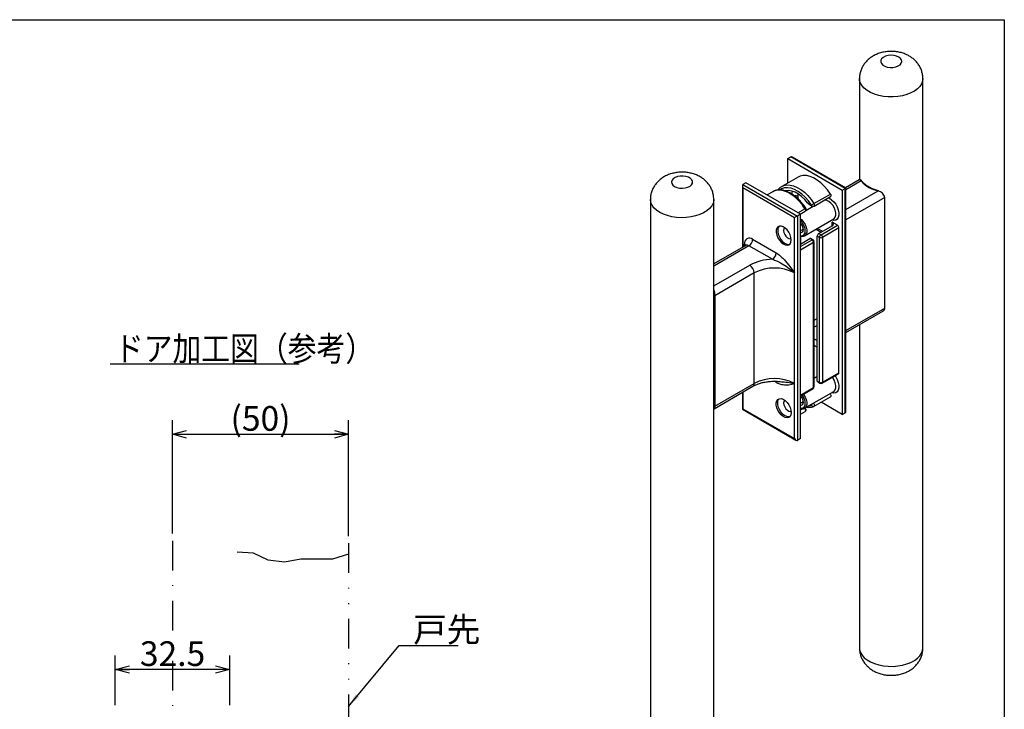
# Model space of a CAD drawing. Extents: x 15 to 859, y 4 to 278.
# Drawn here: x 263 to 403, y 180 to 278 of the extents above; entities that cross this region are included whole.
import ezdxf

# ---------------------------------------------------------------- set-up
doc = ezdxf.new("R2010")
doc.units = 0
doc.header["$LTSCALE"] = 8.42
doc.header["$MEASUREMENT"] = 0
doc.linetypes.add('DASHDOT', pattern=[1, 0.5, -0.25, 0, -0.25])
doc.linetypes.add('DIVIDE', pattern=[1.25, 0.5, -0.25, 0, -0.25, 0, -0.25])
doc.layers.get('0').update_dxf_attribs({"linetype": 'CONTINUOUS'})
doc.styles.add('GMM001', font='txt.shx', dxfattribs={"width": 0.857143, "bigfont": 'bigfont.shx'})
doc.styles.get("Standard").update_dxf_attribs({"font": 'TXT', "bigfont": 'BIGFONT'})
doc.dimstyles.new('GMM001', dxfattribs={"dimtxt": 3.5, "dimasz": 2, "dimexe": 2, "dimexo": 1, "dimgap": 0.5, "dimtad": 1, "dimdec": 6, "dimdsep": 46, "dimtxsty": 'GMM001', "dimsah": 1, "dimcen": 1, "dimdle": 2.5, "dimclrd": 1, "dimclre": 1, "dimclrt": 7, "dimadec": 0, "dimazin": 0, "dimtfac": 0.625, "dimtdec": 0, "dimtmove": 0, "dimatfit": 3, "dimfxl": 1, "dimtolj": 1, "dimtzin": 0, "dimarcsym": 0})
doc.dimstyles.new('GMM006', dxfattribs={"dimtxt": 3.5, "dimasz": 2, "dimexe": 2, "dimexo": 1, "dimgap": 0, "dimtad": 1, "dimdec": 6, "dimdsep": 46, "dimtxsty": 'GMM001', "dimsah": 1, "dimcen": 1, "dimdle": 2.5, "dimse1": 1, "dimse2": 1, "dimclrd": 1, "dimclre": 1, "dimclrt": 7, "dimadec": 0, "dimazin": 0, "dimtfac": 0.625, "dimtdec": 0, "dimtmove": 0, "dimatfit": 3, "dimfxl": 1, "dimtolj": 1, "dimtzin": 0, "dimarcsym": 0})
doc.dimstyles.new('GMM007', dxfattribs={"dimtxt": 3.5, "dimasz": 2, "dimexe": 2, "dimexo": 1, "dimgap": 0.5, "dimtad": 1, "dimdec": 6, "dimdsep": 46, "dimtxsty": 'GMM001', "dimsah": 1, "dimcen": 1, "dimdle": 2.5, "dimclrd": 1, "dimclre": 1, "dimclrt": 7, "dimadec": 0, "dimazin": 0, "dimtfac": 0.625, "dimtdec": 0, "dimtmove": 0, "dimatfit": 3, "dimfxl": 1, "dimtolj": 1, "dimtzin": 0, "dimarcsym": 0})

# ---------------------------------------------------------------- blocks, each defined once
blk = doc.blocks.new('_OPEN30')
at = {"color": 0, "linetype": 'ByBlock'}
for p, q in [((-1, 0.268), (0, 0)), ((0, 0), (-1, -0.268)), ((0, 0), (-1, 0))]:
    blk.add_line(p, q, dxfattribs=at)
blk = doc.blocks.new('*D13')
at = {"color": 1, "linetype": 'Continuous'}
for p, q in [((284.87, 204.55), (284.87, 220.65)), ((309.87, 204.17), (309.87, 220.65)), ((284.87, 218.65), (309.87, 218.65))]:
    blk.add_line(p, q, dxfattribs=at)
at = {"color": 1, "linetype": 'Continuous', "xscale": 2, "yscale": 2, "zscale": 2, "rotation": 180}
blk.add_blockref('_OPEN30', (284.87, 218.65), dxfattribs=at)
at = {"color": 1, "linetype": 'Continuous', "xscale": 2, "yscale": 2, "zscale": 2}
blk.add_blockref('_OPEN30', (309.87, 218.65), dxfattribs=at)
at = {"color": 7, "insert": (297.37, 219.15), "char_height": 3.5, "attachment_point": 8, "style": 'GMM001'}
blk.add_mtext('\\A1;(50)', dxfattribs=at)
blk = doc.blocks.new('*D14')
at = {"color": 1, "linetype": 'Continuous'}
for p, q in [((276.74, 180.2), (276.74, 187.26)), ((292.99, 180.2), (292.99, 187.26)), ((292.99, 185.26), (276.74, 185.26))]:
    blk.add_line(p, q, dxfattribs=at)
at = {"color": 1, "linetype": 'Continuous', "xscale": 2, "yscale": 2, "zscale": 2, "rotation": 180}
blk.add_blockref('_OPEN30', (276.74, 185.26), dxfattribs=at)
at = {"color": 1, "linetype": 'Continuous', "xscale": 2, "yscale": 2, "zscale": 2}
blk.add_blockref('_OPEN30', (292.99, 185.26), dxfattribs=at)
at = {"color": 7, "insert": (284.87, 185.76), "char_height": 3.5, "attachment_point": 8, "style": 'GMM001'}
blk.add_mtext('\\A1;32.5', dxfattribs=at)

msp = doc.modelspace()

# ---------------------------------------------------------------- linework, layer by layer
at = {"color": 1, "linetype": 'Continuous'}
for p, q in [((385.4582999, 271.7328518), (385.4443523, 271.4971667)), ((385.4443523, 271.4971667), (385.5410722, 271.2680508)), ((385.5818774, 271.9576246), (385.4582999, 271.7328518)), ((385.8059213, 272.1548155), (385.5818774, 271.9576246)), ((386.1138103, 272.3097969), (385.8059213, 272.1548155)), ((386.4827172, 272.4110791), (386.1138103, 272.3097969)), ((386.8852786, 272.4511484), (386.4827172, 272.4110791)), ((387.2916377, 272.4270328), (386.8852786, 272.4511484)), ((387.6716537, 272.3405189), (387.2916377, 272.4270328)), ((387.9971489, 272.1980269), (387.6716537, 272.3405189)), ((388.2439791, 272.0101225), (387.9971489, 272.1980269)), ((388.1907612, 271.1107987), (388.3662062, 271.3237641)), ((388.3938417, 271.790744), (388.2439791, 272.0101225)), ((388.3662062, 271.3237641), (388.4356158, 271.5561578)), ((388.4356158, 271.5561578), (388.3938417, 271.790744)), ((385.5410722, 271.2680508), (385.7412822, 271.0624941)), ((385.7412822, 271.0624941), (386.0301353, 270.8957428)), ((386.0301353, 270.8957428), (386.3862085, 270.780164)), ((386.3862085, 270.780164), (386.7830919, 270.7243288)), ((386.7830919, 270.7243288), (387.1913546, 270.7323806)), ((387.1913546, 270.7323806), (387.5807148, 270.8037204)), ((387.5807148, 270.8037204), (387.9222964, 270.9330581)), ((387.9222964, 270.9330581), (388.1907612, 271.1107987)), ((382.4571165, 268.8876631), (382.4364889, 269.1368079)), ((382.5753048, 268.4958401), (382.4571165, 268.8876631)), ((382.7957149, 268.1190239), (382.5753048, 268.4958401)), ((391.396092, 268.7887971), (391.2519921, 268.3998756)), ((391.4364866, 269.1329517), (391.396092, 268.7887971)), ((383.1131841, 267.7660487), (382.7957149, 268.1190239)), ((383.5202685, 267.4451864), (383.1131841, 267.7660487)), ((384.0074249, 267.1639569), (383.5202685, 267.4451864)), ((384.563235, 266.9289521), (384.0074249, 267.1639569)), ((389.7325558, 267.1006371), (389.16156, 266.8780954)), ((390.2380144, 267.3708886), (389.7325558, 267.1006371)), ((390.6660873, 267.6825145), (390.2380144, 267.3708886)), ((391.0067422, 268.0282117), (390.6660873, 267.6825145)), ((391.2519921, 268.3998756), (391.0067422, 268.0282117)), ((385.1746722, 266.745681), (384.563235, 266.9289521)), ((385.8274078, 266.618441), (385.1746722, 266.745681)), ((386.5061386, 266.5502123), (385.8274078, 266.618441)), ((387.1949533, 266.5425929), (386.5061386, 266.5502123)), ((387.8777127, 266.5957647), (387.1949533, 266.5425929)), ((388.5384098, 266.7084793), (387.8777127, 266.5957647)), ((389.16156, 266.8780954), (388.5384098, 266.7084793)), ((380.4134303, 253.5519131), (372.6706109, 258.0217476)), ((355.8082876, 254.7031079), (355.7388792, 254.4707148)), ((355.9837316, 254.9160727), (355.8082876, 254.7031079)), ((356.2521992, 255.0938149), (355.9837316, 254.9160727)), ((356.5937796, 255.2231519), (356.2521992, 255.0938149)), ((356.9831393, 255.2944915), (356.5937796, 255.2231519)), ((357.391401, 255.3025427), (356.9831393, 255.2944915)), ((357.7882861, 255.2467084), (357.391401, 255.3025427)), ((358.1443593, 255.1311296), (357.7882861, 255.2467084)), ((358.4332124, 254.9643783), (358.1443593, 255.1311296)), ((358.6334224, 254.7588216), (358.4332124, 254.9643783)), ((358.7301407, 254.5297047), (358.6334224, 254.7588216)), ((358.716194, 254.2940202), (358.7301407, 254.5297047)), ((382.6632988, 254.6046186), (380.5012982, 253.3565223)), ((355.7388792, 254.4707148), (355.7806542, 254.2361292)), ((355.7806542, 254.2361292), (355.930514, 254.016749)), ((355.930514, 254.016749), (356.1773446, 253.8288449)), ((356.1773446, 253.8288449), (356.5028394, 253.6863526)), ((356.5028394, 253.6863526), (356.8828582, 253.5998404)), ((356.8828582, 253.5998404), (357.2892165, 253.5757242)), ((357.2892165, 253.5757242), (357.6917766, 253.6157928)), ((357.6917766, 253.6157928), (358.0606825, 253.7170745)), ((358.0606825, 253.7170745), (358.3685743, 253.8720575)), ((358.3685743, 253.8720575), (358.5926169, 254.0692477)), ((358.5926169, 254.0692477), (358.716194, 254.2940202)), ((373.2009403, 249.3881929), (365.8823851, 253.6131049)), ((365.8823851, 253.6131049), (365.8823851, 245.221519)), ((370.4208512, 253.2227694), (370.1117067, 253.0853007)), ((370.8474335, 253.3049182), (370.4208512, 253.2227694)), ((371.3119852, 253.2872037), (370.8474335, 253.3049182)), ((371.3781668, 253.4684518), (371.1690867, 253.3363442)), ((371.8039067, 253.1700313), (371.3119852, 253.2872037)), ((371.7786061, 253.611075), (371.3781668, 253.4684518)), ((371.3844983, 253.8200677), (371.6936429, 253.9575364)), ((371.6936429, 253.9575364), (372.1202251, 254.0396852)), ((372.2260112, 253.6471082), (371.7786061, 253.611075)), ((372.3119737, 252.9560735), (371.8039067, 253.1700313)), ((372.1202251, 254.0396852), (372.5847769, 254.0219706)), ((372.7086665, 253.57561), (372.2260112, 253.6471082)), ((372.5847769, 254.0219706), (373.0766983, 253.9047983)), ((373.2139333, 253.3984505), (372.7086665, 253.57561)), ((372.8725138, 252.9633291), (372.9079193, 253.1408387)), ((373.0766983, 253.9047983), (373.5847653, 253.6908405)), ((373.7285807, 253.12027), (373.2139333, 253.3984505)), ((373.5847653, 253.6908405), (374.0973851, 253.3849809)), ((374.2391324, 252.7483526), (373.7285807, 253.12027)), ((374.0973851, 253.3849809), (374.6028613, 252.9941963)), ((380.4134303, 221.7068226), (380.4134303, 253.5519131)), ((380.501298, 250.5399142), (385.1028172, 253.1963146)), ((352.7388303, 251.9417685), (352.7380081, 251.994677)), ((352.8047167, 251.5458731), (352.7388303, 251.9417685)), ((361.7305758, 251.8423207), (361.6384704, 251.4481726)), ((361.7380046, 251.99082), (361.7305758, 251.8423207)), ((372.8245935, 252.650214), (372.3119737, 252.9560735)), ((373.3300697, 252.2594294), (372.8245935, 252.650214)), ((372.8448462, 252.7492314), (372.8725138, 252.9633291)), ((373.8168688, 251.7926373), (373.3300697, 252.2594294)), ((373.6987656, 252.7712482), (373.6782372, 252.4184108)), ((373.6782372, 252.4184108), (373.6782372, 252.0886124)), ((374.2738834, 251.2604888), (373.8168688, 251.7926373)), ((374.7322193, 252.2924367), (374.2391324, 252.7483526)), ((374.6028613, 252.9941963), (375.0896604, 252.5274043)), ((375.1949294, 251.7644621), (374.7322193, 252.2924367)), ((375.0896604, 252.5274043), (375.546675, 251.9952558)), ((375.6151465, 251.1782523), (375.1949294, 251.7644621)), ((375.546675, 251.9952558), (375.9634774, 251.4098929)), ((377.5389708, 251.889593), (377.4241594, 251.8761733)), ((377.8111457, 251.8441711), (377.5389708, 251.889593)), ((378.0993255, 251.7005713), (377.8111457, 251.8441711)), ((378.0168736, 252.2183397), (378.1591567, 252.1558715)), ((378.1591567, 252.1558715), (378.4775734, 251.9489202)), ((378.4775734, 251.9489202), (378.7810046, 251.6599045)), ((386.0090438, 252.2498144), (380.5012968, 249.0702597)), ((352.9745155, 251.1604232), (352.8047167, 251.5458731)), ((353.2442469, 250.7944539), (352.9745155, 251.1604232)), ((353.6075888, 250.456543), (353.2442469, 250.7944539)), ((354.0560243, 250.1546108), (353.6075888, 250.456543)), ((360.7639114, 250.3773946), (360.2957717, 250.0855998)), ((361.1494067, 250.7070235), (360.7639114, 250.3773946)), ((361.4432218, 251.0667602), (361.1494067, 250.7070235)), ((361.6384704, 251.4481726), (361.4432218, 251.0667602)), ((373.6797375, 250.091518), (374.6906857, 250.675126)), ((374.6906857, 250.675126), (374.2738834, 251.2604888)), ((374.6906857, 250.675126), (374.7333011, 250.5945138)), ((374.7228299, 250.3197125), (374.7044753, 250.3061321)), ((374.7538614, 250.3671803), (374.7228299, 250.3197125)), ((374.7333011, 250.5945138), (374.7593512, 250.5112546)), ((374.7664232, 250.4330625), (374.7538614, 250.3671803)), ((374.7593512, 250.5112546), (374.7664232, 250.4330625)), ((376.0060928, 251.3292808), (375.9634774, 251.4098929)), ((375.9772669, 251.040899), (375.9956215, 251.0544794)), ((375.9956215, 251.0544794), (376.026653, 251.1019472)), ((376.0321429, 251.2460215), (376.0060928, 251.3292808)), ((376.026653, 251.1019472), (376.0392148, 251.1678294)), ((376.0392148, 251.1678294), (376.0321429, 251.2460215)), ((378.3821368, 251.4694438), (378.0993255, 251.7005713)), ((378.6386053, 251.1679296), (378.3821368, 251.4694438)), ((378.8497096, 250.8183919), (378.6386053, 251.1679296)), ((378.7810046, 251.6599045), (379.0503842, 251.3069836)), ((378.999793, 250.4467531), (378.8497096, 250.8183919)), ((379.0777246, 250.0805766), (378.999793, 250.4467531)), ((379.0503842, 251.3069836), (379.2687865, 250.9123339)), ((379.2687865, 250.9123339), (379.422488, 250.5007528)), ((379.422488, 250.5007528), (379.5018319, 250.0981001)), ((354.5790428, 249.8957345), (354.0560243, 250.1546108)), ((355.1643851, 249.6859817), (354.5790428, 249.8957345)), ((355.7983312, 249.5302691), (355.1643851, 249.6859817)), ((356.4660224, 249.4322463), (355.7983312, 249.5302691)), ((357.1518077, 249.3942109), (356.4660224, 249.4322463)), ((357.8396136, 249.4170545), (357.1518077, 249.3942109)), ((358.5133185, 249.5002416), (357.8396136, 249.4170545)), ((359.1571308, 249.6418224), (358.5133185, 249.5002416)), ((359.7559607, 249.8384782), (359.1571308, 249.6418224)), ((360.2957717, 250.0855998), (359.7559607, 249.8384782)), ((373.2009403, 241.5494007), (373.2009403, 249.3881929)), ((374.1808565, 248.8449662), (374.0494686, 248.9770492)), ((374.049469, 249.2515157), (374.2455632, 249.0814507)), ((374.2455632, 249.0814507), (374.5020317, 248.7799365)), ((378.7810046, 249.0001229), (378.491481, 249.0565683)), ((378.7768826, 249.2213274), (378.8497096, 249.2724645)), ((379.0503842, 249.0420237), (378.7810046, 249.0001229)), ((378.8497096, 249.2724645), (378.999793, 249.4708207)), ((378.999793, 249.4708207), (379.0777246, 249.7470193)), ((379.2687865, 249.1845114), (379.0503842, 249.0420237)), ((379.0777246, 249.7470193), (379.0777246, 250.0805766)), ((379.422488, 249.4186335), (379.2687865, 249.1845114)), ((379.5018319, 249.7296768), (379.422488, 249.4186335)), ((379.5018319, 250.0981001), (379.5018319, 249.7296768)), ((374.4094298, 248.5433851), (374.1808565, 248.8449662)), ((374.5873593, 248.2035474), (374.4094298, 248.5433851)), ((374.5020317, 248.7799365), (374.713136, 248.4303988)), ((374.70023, 247.8529859), (374.5873593, 248.2035474)), ((374.7388979, 247.5201016), (374.70023, 247.8529859)), ((374.70023, 247.2318614), (374.7388979, 247.5201016)), ((374.713136, 248.4303988), (374.8632194, 248.05876)), ((374.8632194, 248.05876), (374.941151, 247.6925835)), ((374.941151, 247.6925835), (374.941151, 247.3590262)), ((376.4506168, 247.8784027), (377.1781227, 247.4584225)), ((378.557274, 248.2545899), (378.557274, 248.7444351)), ((374.0494686, 246.8591522), (374.1808565, 246.839537)), ((374.0494686, 245.284906), (375.693492, 246.2339805)), ((374.0700186, 246.7987936), (374.0700186, 245.6641527)), ((374.1808565, 246.839537), (374.4094298, 246.8772139)), ((374.4094298, 246.8772139), (374.5873593, 247.0116186)), ((374.5873593, 247.0116186), (374.70023, 247.2318614)), ((374.713136, 246.8844714), (374.6269877, 246.8259126)), ((374.8632194, 247.0828276), (374.713136, 246.8844714)), ((374.941151, 247.3590262), (374.8632194, 247.0828276)), ((366.7309137, 245.4070485), (361.7380049, 242.5247036)), ((366.094517, 245.34398), (366.094517, 245.6518516)), ((370.0617315, 243.4842082), (366.7309137, 245.4070485)), ((375.9056241, 245.8665565), (374.0494682, 244.7950206)), ((361.7380047, 239.7080955), (366.8369797, 242.6516711)), ((367.4733758, 241.549401), (361.8777615, 238.3191217)), ((367.4733758, 225.8718167), (367.4733758, 241.549401)), ((373.2009403, 225.8718164), (373.2009403, 241.5494007)), ((380.5012968, 233.3926754), (386.0090438, 236.57223)), ((375.9934923, 234.8316554), (376.4359536, 235.0870829)), ((376.4359543, 234.1073144), (375.9934914, 233.851886)), ((375.9934924, 232.2196711), (376.4359545, 231.9642432)), ((376.4359537, 230.9844732), (375.9934915, 231.2399012)), ((276.0139153, 228.6582789), (302.8461611, 228.6582789)), ((378.6386053, 226.6717058), (378.5895768, 226.7376632)), ((378.8497096, 226.3221671), (378.6386053, 226.6717058)), ((378.9549733, 226.9486017), (379.0503842, 226.8107598)), ((379.0503842, 226.8107598), (379.2687865, 226.4161101)), ((361.8777615, 222.6415373), (367.4733758, 225.8718167)), ((370.5920611, 226.0305979), (370.3441195, 226.1737316)), ((370.5818708, 226.1441897), (370.5750928, 226.1744748)), ((370.5920611, 226.0305979), (370.5818708, 226.1441897)), ((373.2009403, 218.0330242), (373.2009403, 225.8718164)), ((374.0494682, 224.2181924), (375.9056241, 225.2897284)), ((378.999793, 225.9505284), (378.8497096, 226.3221671)), ((379.0777246, 225.5843518), (378.999793, 225.9505284)), ((378.999793, 224.974596), (379.0777246, 225.2507946)), ((379.0777246, 225.2507946), (379.0777246, 225.5843518)), ((379.2687865, 226.4161101), (379.422488, 226.004528)), ((379.422488, 226.004528), (379.5018319, 225.6018763)), ((379.5018319, 225.233453), (379.422488, 224.9224088)), ((379.5018319, 225.6018763), (379.5018319, 225.233453)), ((365.8823851, 224.6489228), (365.8823851, 222.2579362)), ((374.4094298, 224.0471604), (374.2697399, 224.2438741)), ((374.5873593, 223.7073227), (374.4094298, 224.0471604)), ((374.4530032, 224.3496701), (374.5020317, 224.2837127)), ((374.5020317, 224.2837127), (374.713136, 223.934174)), ((374.713136, 223.934174), (374.8632194, 223.5625353)), ((378.7810046, 224.5038981), (378.491481, 224.5603445)), ((378.7768826, 224.7251027), (378.8497096, 224.7762398)), ((379.0503842, 224.5457999), (378.7810046, 224.5038981)), ((378.8497096, 224.7762398), (378.999793, 224.974596)), ((379.2687865, 224.6882876), (379.0503842, 224.5457999)), ((379.422488, 224.9224088), (379.2687865, 224.6882876)), ((374.0494686, 222.3629274), (374.1808565, 222.3433132)), ((374.1808565, 222.3433132), (374.4094298, 222.3809892)), ((374.4094298, 222.3809892), (374.5873593, 222.5153938)), ((374.70023, 223.3567621), (374.5873593, 223.7073227)), ((374.5873593, 222.5153938), (374.70023, 222.7356376)), ((374.6159084, 222.349339), (374.6183013, 222.3471035)), ((374.6183013, 222.3471035), (374.6762033, 222.2806894)), ((374.713136, 222.3882467), (374.6269877, 222.3296879)), ((374.7388979, 223.0238769), (374.70023, 223.3567621)), ((374.70023, 222.7356376), (374.7388979, 223.0238769)), ((374.8632194, 222.5866029), (374.713136, 222.3882467)), ((374.8632194, 223.5625353), (374.941151, 223.1963588)), ((374.941151, 222.8628015), (374.8632194, 222.5866029)), ((374.941151, 223.1963588), (374.941151, 222.8628015)), ((375.2041521, 222.6626098), (375.6151465, 222.7626329)), ((375.6151465, 222.7626329), (375.4962809, 222.8312525)), ((375.948995, 223.0154563), (375.9055925, 223.0675429)), ((375.9956215, 222.9369645), (375.948995, 223.0154563)), ((375.9772669, 222.6252796), (376.0060928, 222.6500733)), ((376.026653, 222.8536686), (375.9956215, 222.9369645)), ((376.0060928, 222.6500733), (376.0321429, 222.7032558)), ((376.0392148, 222.7732827), (376.026653, 222.8536686)), ((376.0321429, 222.7032558), (376.0392148, 222.7732827)), ((365.8823851, 222.2579362), (373.2009403, 218.0330242)), ((374.049468, 222.1037477), (374.3237997, 222.2621161)), ((374.6762033, 222.2806894), (374.7228299, 222.2021975)), ((374.7333011, 221.9153064), (374.7044753, 221.8905126)), ((374.7228299, 222.2021975), (374.7538614, 222.1189016)), ((374.7593512, 221.9684888), (374.7333011, 221.9153064)), ((374.7538614, 222.1189016), (374.7664232, 222.0385158)), ((374.7664232, 222.0385158), (374.7593512, 221.9684888)), ((382.4364897, 188.2985595), (382.4571165, 188.0501231)), ((382.4571165, 188.0501231), (382.5753048, 187.6583001)), ((382.5753048, 187.6583001), (382.7957149, 187.2814839)), ((391.0067422, 187.1906717), (391.2519921, 187.5623357)), ((391.2519921, 187.5623357), (391.396092, 187.9512572)), ((391.396092, 187.9512572), (391.4364898, 188.2985595)), ((382.7957149, 187.2814839), (383.1131841, 186.9285087)), ((383.1131841, 186.9285087), (383.5202685, 186.6076464)), ((383.5202685, 186.6076464), (384.0074249, 186.326417)), ((384.0074249, 186.326417), (384.563235, 186.0914122)), ((384.563235, 186.0914122), (385.1746722, 185.9081411)), ((388.5384098, 185.8709393), (389.16156, 186.0405555)), ((389.16156, 186.0405555), (389.7325558, 186.2630972)), ((389.7325558, 186.2630972), (390.2380144, 186.5333486)), ((390.2380144, 186.5333486), (390.6660873, 186.8449746)), ((390.6660873, 186.8449746), (391.0067422, 187.1906717)), ((385.1746722, 185.9081411), (385.8274078, 185.7809011)), ((385.8274078, 185.7809011), (386.5061386, 185.7126724)), ((386.5061386, 185.7126724), (387.1949533, 185.705053)), ((387.1949533, 185.705053), (387.8777127, 185.7582248)), ((387.8777127, 185.7582248), (388.5384098, 185.8709393))]:
    msp.add_line(p, q, dxfattribs=at)
at = {"color": 7, "linetype": 'Continuous'}
for p, q in [((382.4364897, 269.1360995), (382.4364897, 254.7634676)), ((391.4364898, 188.2985595), (391.4364898, 269.1360995)), ((372.246346, 257.7768247), (372.6706109, 258.0217476)), ((372.246346, 257.7768247), (379.9891653, 253.3069902)), ((372.246346, 254.3176016), (372.246346, 257.7768247)), ((380.5012974, 253.6026274), (372.8827177, 258.0007398)), ((373.7179507, 255.1671411), (371.3844983, 253.8200677)), ((374.0270952, 255.3046097), (373.7179507, 255.1671411)), ((374.4536775, 255.3867586), (374.0270952, 255.3046097)), ((374.9182292, 255.369044), (374.4536775, 255.3867586)), ((375.4101507, 255.2518716), (374.9182292, 255.369044)), ((375.9182177, 255.0379139), (375.4101507, 255.2518716)), ((376.4308375, 254.7320543), (375.9182177, 255.0379139)), ((376.9363137, 254.3412697), (376.4308375, 254.7320543)), ((382.3896725, 254.7509727), (380.4508806, 253.631732)), ((365.7945172, 253.9087801), (365.7945172, 245.1707936)), ((366.3066496, 254.3479109), (365.8823855, 254.1029885)), ((365.8823855, 254.1029885), (373.6252048, 249.633154)), ((374.049469, 249.8780765), (366.3066496, 254.3479109)), ((371.2572915, 253.7384001), (371.3147634, 253.7774)), ((371.3147634, 253.7774), (371.3844983, 253.8200677)), ((372.3831955, 253.2354565), (371.9782672, 253.2081564)), ((372.8223966, 253.1650455), (372.3831955, 253.2354565)), ((373.2815322, 252.9982698), (372.8223966, 253.1650455)), ((377.4231127, 253.8744777), (376.9363137, 254.3412697)), ((377.8801274, 253.3423292), (377.4231127, 253.8744777)), ((378.2969297, 252.7569663), (377.8801274, 253.3423292)), ((379.9891653, 253.3069902), (380.4134303, 253.5519131)), ((379.9891653, 253.3069902), (379.9891653, 221.4618997)), ((380.5012977, 221.9010306), (380.5012977, 253.6026272)), ((385.1143568, 253.2094856), (385.1028172, 253.1963146)), ((385.1254548, 253.2174445), (385.1143568, 253.2094856)), ((385.1356806, 253.2198834), (385.1254548, 253.2174445)), ((385.139247, 253.2193382), (385.1356806, 253.2198834)), ((352.7380047, 251.991529), (352.7380047, 171.1539891)), ((361.7380048, 171.1539891), (361.7380048, 251.991529)), ((370.1117067, 253.0853007), (369.3027495, 252.6182997)), ((373.748395, 252.7395631), (373.2815322, 252.9982698)), ((374.2105724, 252.3958043), (373.748395, 252.7395631)), ((374.6557767, 251.9761322), (374.2105724, 252.3958043)), ((375.0721707, 251.4917056), (374.6557767, 251.9761322)), ((375.9634774, 251.4098929), (378.2969297, 252.7569663)), ((375.9772669, 251.040899), (378.3107192, 252.3879724)), ((378.2969297, 252.7569663), (378.3395451, 252.6763541)), ((378.3290739, 252.4015528), (378.3107192, 252.3879724)), ((378.3601053, 252.4490206), (378.3290739, 252.4015528)), ((378.3395451, 252.6763541), (378.3655952, 252.5930949)), ((378.3726672, 252.5149028), (378.3601053, 252.4490206)), ((378.3655952, 252.5930949), (378.3726672, 252.5149028)), ((386.0090438, 236.57223), (386.0090438, 252.2498144)), ((386.0529759, 236.6334596), (386.0529759, 252.311044)), ((375.8622627, 251.0027615), (374.7950128, 250.3866513)), ((375.0721707, 251.4917056), (375.6151465, 251.1782523)), ((375.3536659, 251.227725), (375.677292, 251.0408996)), ((374.049469, 249.8780765), (373.6252048, 249.633154)), ((373.6252048, 249.633154), (373.6252048, 217.7880635)), ((374.0062247, 249.9030406), (374.7044753, 250.3061321)), ((374.049469, 218.032986), (374.049469, 249.8780765)), ((374.6403091, 246.8333343), (378.7768826, 249.2213274)), ((370.6901335, 247.896145), (370.6122019, 247.6199464)), ((370.6122019, 247.6199464), (370.6122019, 247.2863891)), ((370.8402169, 248.0945012), (370.6901335, 247.896145)), ((370.902266, 248.0186065), (370.8243344, 247.7424079)), ((370.8243344, 247.7424079), (370.8243344, 247.4088506)), ((371.051321, 248.2003032), (370.8402169, 248.0945012)), ((371.0266464, 248.1938147), (370.902266, 248.0186065)), ((371.3077895, 248.2057052), (371.051321, 248.2003032)), ((371.590601, 248.1103055), (371.3077895, 248.2057052)), ((371.8787808, 247.9211801), (371.590601, 248.1103055)), ((371.7013629, 247.8105224), (371.6629835, 247.5813323)), ((371.6629835, 247.5813323), (371.7013629, 247.3078303)), ((371.8118718, 247.9677571), (371.7013629, 247.8105224)), ((371.8154939, 247.9706057), (371.8118718, 247.9677571)), ((372.1509555, 247.6523557), (371.8787808, 247.9211801)), ((372.3869398, 247.3237691), (372.1509555, 247.6523557)), ((374.0494686, 248.5861561), (374.1025017, 248.5239161)), ((374.1025017, 248.5239161), (374.2718115, 248.262121)), ((374.2718115, 248.262121), (374.3823206, 247.9772954)), ((374.3823206, 247.9772954), (374.4206996, 247.7037936)), ((374.4206996, 247.7037936), (374.3823206, 247.4746033)), ((376.2748332, 247.7769248), (377.002339, 247.3569447)), ((376.6480857, 247.1524392), (378.5572748, 248.2545906)), ((376.9662836, 246.9687475), (379.299736, 248.3158209)), ((379.5118681, 247.9483969), (377.1784157, 246.6013235)), ((379.299736, 248.3158209), (378.557274, 248.7444351)), ((379.5118681, 227.3715687), (379.5118681, 247.9483969)), ((367.2612433, 246.3256072), (370.5920611, 244.4027669)), ((370.6122019, 247.2863891), (370.6901335, 246.9202126)), ((370.6901335, 246.9202126), (370.8402169, 246.5485738)), ((370.8243344, 247.4088506), (370.902266, 247.042674)), ((370.8402169, 246.5485738), (371.051321, 246.1990353)), ((370.902266, 247.042674), (371.0523494, 246.6710353)), ((371.051321, 246.1990353), (371.3077895, 245.897522)), ((371.0523494, 246.6710353), (371.2634535, 246.3214967)), ((371.2634535, 246.3214967), (371.5199219, 246.0199835)), ((371.7013629, 247.3078303), (371.8118718, 247.0230048)), ((371.8118718, 247.0230048), (371.9811816, 246.7612097)), ((371.9811816, 246.7612097), (372.1888705, 246.5540221)), ((372.1888705, 246.5540221), (372.4098885, 246.426431)), ((372.5692315, 246.9597911), (372.3869398, 247.3237691)), ((372.4098885, 246.426431), (372.6175776, 246.3938261)), ((372.684311, 246.5874147), (372.5692315, 246.9597911)), ((372.6175776, 246.3938261), (372.7126467, 246.4165239)), ((372.7236431, 246.2342587), (372.684311, 246.5874147)), ((372.684311, 245.9265146), (372.7236431, 246.2342587)), ((374.1025017, 247.2510545), (374.0494686, 247.2500453)), ((374.0494686, 245.6522895), (375.3752941, 246.4176723)), ((374.2718115, 247.3173687), (374.1025017, 247.2510545)), ((374.3823206, 247.4746033), (374.2718115, 247.3173687)), ((375.693492, 246.2339805), (375.3752941, 246.4176723)), ((375.843479, 246.248832), (375.525281, 246.4325237)), ((376.7541512, 246.6013233), (376.4359533, 246.785015)), ((376.4359533, 226.2081868), (376.4359533, 246.785015)), ((376.6480857, 247.1524392), (376.9662836, 246.9687475)), ((376.7541512, 226.0244951), (376.7541512, 246.6013233)), ((377.1784157, 246.6013235), (377.1784157, 226.0244953)), ((366.2809502, 245.4516053), (361.7380046, 242.8290186)), ((371.3077895, 245.897522), (371.590601, 245.6663935)), ((371.5199219, 246.0199835), (371.8027335, 245.7888549)), ((371.590601, 245.6663935), (371.8787808, 245.5227936)), ((371.8027335, 245.7888549), (372.0909132, 245.6452551)), ((371.8787808, 245.5227936), (372.1509555, 245.4773719)), ((372.0909132, 245.6452551), (372.363088, 245.5998333)), ((372.1509555, 245.4773719), (372.3869398, 245.5334968)), ((372.363088, 245.5998333), (372.5114525, 245.6217764)), ((372.3869398, 245.5334968), (372.5692315, 245.6870062)), ((372.5692315, 245.6870062), (372.684311, 245.9265146)), ((375.9056241, 225.2897284), (375.9056241, 245.8665565)), ((375.9934916, 225.4121894), (375.9934916, 245.9890176)), ((361.8777615, 238.3191217), (361.8777615, 222.6415373)), ((380.5012975, 233.0882415), (385.7291178, 236.106198)), ((382.4364897, 234.2054034), (382.4364897, 188.2985595)), ((376.4359535, 226.8377214), (375.9934922, 226.5822939)), ((377.1162714, 225.8871419), (379.4497237, 227.2342153)), ((377.1784157, 226.0244953), (379.5118681, 227.3715687)), ((361.7847943, 222.2834342), (367.2869432, 225.4597572)), ((374.0494686, 224.1167143), (375.8434797, 225.1523749)), ((376.4359533, 226.2081868), (376.7541512, 226.0244951)), ((376.4980988, 226.0708341), (376.8162967, 225.8871424)), ((365.7945172, 224.5981974), (365.7945172, 222.2071834)), ((374.0494686, 224.0899314), (374.1025017, 224.0276914)), ((374.1025017, 224.0276914), (374.2718115, 223.7658962)), ((374.2718115, 223.7658962), (374.3823206, 223.4810707)), ((374.6403091, 222.3371096), (378.7768826, 224.7251027)), ((375.9772669, 222.6252796), (378.3107192, 223.972353)), ((378.2390448, 224.4146162), (378.2824473, 224.3625297)), ((378.2824473, 224.3625297), (378.3290739, 224.2840379)), ((378.3395451, 223.9971467), (378.3107192, 223.972353)), ((378.3290739, 224.2840379), (378.3601053, 224.2007419)), ((378.3655952, 224.0503291), (378.3395451, 223.9971467)), ((378.3601053, 224.2007419), (378.3726672, 224.1203561)), ((378.3726672, 224.1203561), (378.3655952, 224.0503291)), ((370.6122019, 223.1237217), (370.6901335, 223.3999203)), ((370.6122019, 222.7901644), (370.6122019, 223.1237217)), ((370.6901335, 222.4239878), (370.6122019, 222.7901644)), ((370.6901335, 223.3999203), (370.8402169, 223.5982765)), ((370.8402169, 222.0523491), (370.6901335, 222.4239878)), ((370.8243344, 223.2461831), (370.902266, 223.5223818)), ((370.8243344, 222.9126259), (370.8243344, 223.2461831)), ((370.902266, 222.5464493), (370.8243344, 222.9126259)), ((370.8402169, 223.5982765), (371.051321, 223.7040794)), ((370.902266, 223.5223818), (371.0266464, 223.6975899)), ((371.0523494, 222.1748106), (370.902266, 222.5464493)), ((371.051321, 223.7040794), (371.3077895, 223.7094804)), ((371.3077895, 223.7094804), (371.590601, 223.6140817)), ((371.590601, 223.6140817), (371.8787808, 223.4249563)), ((371.7013629, 223.3142977), (371.6629835, 223.0851076)), ((371.6629835, 223.0851076), (371.7013629, 222.8116056)), ((371.8118718, 223.4715324), (371.7013629, 223.3142977)), ((371.7013629, 222.8116056), (371.8118718, 222.5267801)), ((371.8154939, 223.4743819), (371.8118718, 223.4715324)), ((371.8118718, 222.5267801), (371.9811816, 222.264985)), ((371.8787808, 223.4249563), (372.1509555, 223.1561319)), ((372.1509555, 223.1561319), (372.3869398, 222.8275453)), ((372.3869398, 222.8275453), (372.5692315, 222.4635664)), ((372.5692315, 222.4635664), (372.684311, 222.09119)), ((374.1025017, 222.7548298), (374.0494686, 222.7538206)), ((374.2718115, 222.821144), (374.1025017, 222.7548298)), ((374.3823206, 222.9783785), (374.2718115, 222.821144)), ((374.3823206, 223.4810707), (374.4206996, 223.2075689)), ((374.4206996, 223.2075689), (374.3823206, 222.9783785)), ((379.9891653, 221.4618997), (376.9755901, 223.2015997)), ((365.7945176, 222.2071832), (373.4130973, 217.8090708)), ((371.051321, 221.7028115), (370.8402169, 222.0523491)), ((371.3077895, 221.4012973), (371.051321, 221.7028115)), ((371.2634535, 221.8252729), (371.0523494, 222.1748106)), ((371.5199219, 221.5237588), (371.2634535, 221.8252729)), ((371.590601, 221.1701697), (371.3077895, 221.4012973)), ((371.8027335, 221.2926311), (371.5199219, 221.5237588)), ((371.8787808, 221.0265698), (371.590601, 221.1701697)), ((372.0909132, 221.1490313), (371.8027335, 221.2926311)), ((372.1509555, 220.9811481), (371.8787808, 221.0265698)), ((371.9811816, 222.264985), (372.1888705, 222.0577973)), ((372.363088, 221.1036095), (372.0909132, 221.1490313)), ((372.3869398, 221.037273), (372.1509555, 220.9811481)), ((372.1888705, 222.0577973), (372.4098885, 221.9302063)), ((372.5114525, 221.1255517), (372.363088, 221.1036095)), ((372.5692315, 221.1907815), (372.3869398, 221.037273)), ((372.4098885, 221.9302063), (372.6175776, 221.8976014)), ((372.684311, 221.4302899), (372.5692315, 221.1907815)), ((372.6175776, 221.8976014), (372.7126467, 221.9202992)), ((372.684311, 222.09119), (372.7236431, 221.738034)), ((372.7236431, 221.738034), (372.684311, 221.4302899)), ((374.049469, 221.5123855), (374.7044753, 221.8905126)), ((379.9891653, 221.4618997), (380.4134303, 221.7068226)), ((374.049469, 218.032986), (373.6252048, 217.7880635))]:
    msp.add_line(p, q, dxfattribs=at)
at = {"color": 1, "linetype": 'DASHDOT'}
msp.add_line((284.8653365, 203.5452379), (284.8653365, 110.7794595), dxfattribs=at)
at = {"color": 1, "linetype": 'DIVIDE'}
msp.add_line((309.8653365, 203.1735146), (309.8653365, 91.36233), dxfattribs=at)
at = {"color": 3, "linetype": 'Continuous'}
msp.add_lwpolyline([(15, 10.6234827), (15, 277.5), (403, 277.5), (403, 10.6234827)], close=True, dxfattribs=at)
at = {"color": 1, "linetype": 'Continuous'}
msp.add_lwpolyline([(370.0617312, 243.484208), (370.2058166, 243.4396328), (370.3491433, 243.3861916), (370.6341563, 243.2676324), (370.7758357, 243.2024325), (371.1975221, 242.9937036), (371.4711796, 242.8389106), (372.000594, 242.5074457), (372.2562444, 242.3304558), (372.623534, 242.0491705), (372.7432717, 241.9527422), (372.9185981, 241.8040821), (372.9763067, 241.7538741), (373.0899246, 241.6524368), (373.1461396, 241.6009238), (373.2009404, 241.5494005)], dxfattribs=at)
at = {"color": 7, "linetype": 'Continuous'}
for points in [[(370.5920613, 244.4027666), (370.8378612, 244.2608694), (371.0764615, 244.0748419), (371.3687945, 243.8060375), (371.4270868, 243.750265), (371.5418252, 243.6365873), (371.5984132, 243.578561), (371.7661304, 243.4013705), (371.8752199, 243.2791059), (372.4103045, 242.6520299), (372.8053712, 242.1007557), (373.2009404, 241.5494005)], [(370.5920613, 226.0305984), (370.8378612, 225.8887011), (371.0764615, 225.7992465), (371.3687945, 225.7305304), (371.4270868, 225.719), (371.5418252, 225.7002036), (371.5984132, 225.6928947), (371.7661304, 225.6764431), (371.8752199, 225.6727556), (372.4103045, 225.6820362), (372.8053712, 225.777176), (373.2009404, 225.8718169)]]:
    msp.add_lwpolyline(points, dxfattribs=at)
at = {"color": 1, "linetype": 'DIVIDE'}
msp.add_lwpolyline([(309.8653365, 201.6227038), (307.6062127, 200.9167276), (305.2752909, 200.9167276), (303.0900516, 200.9167276), (300.7591297, 200.4796798), (298.4282079, 200.771045), (296.3886512, 201.7908233), (294.0577294, 201.9365059)], dxfattribs=at)
at = {"color": 1, "linetype": 'Continuous'}
for centre, radius, start, end in [((382.6990661, 254.4990226), 0.1114891, 40.582066559, 108.7121834), ((373.2622738, 251.6270944), 0.8939839, 62.270892206, 95.481682994), ((374.8698331, 250.4417201), 0.2942313, 102.469924486, 127.507536776), ((375.7621513, 251.1620297), 0.1478972, 173.702625208, 234.986320317), ((366.1098325, 246.3780017), 1.1526023, 302.605474983, 357.394574166), ((375.7813667, 246.1113171), 0.1508916, 65.692419793, 125.617377551), ((365.8882814, 245.2518122), 0.4500718, 26.789849351, 62.727166175), ((366.467286, 245.0390557), 0.4526789, 54.382431397, 114.307219418), ((375.8433545, 246.0039894), 0.1508817, 294.374848584, 354.305214319), ((370.1519765, 236.4730028), 7.0117862, 90.737444189, 118.214575624), ((369.4406503, 244.4551615), 1.1526023, 302.605474983, 357.394574166), ((366.0916817, 241.4865262), 1.3831239, 2.605484311, 57.39453124), ((370.3371577, 236.0526876), 6.197992, 62.480526722, 117.519466432), ((361.7721522, 238.5232544), 0.2298337, 261.455688609, 297.35506705), ((370.3371577, 220.3751038), 6.1979916, 62.480524705, 117.51946845), ((367.0461888, 225.816889), 0.4307038, 303.98521396, 7.326895553), ((375.7647544, 225.2707286), 0.1421452, 303.630682268, 7.681407518), ((375.8433545, 225.4271612), 0.1508817, 294.374848584, 354.305214319), ((376.8976624, 226.0066918), 0.1446113, 172.928281648, 235.760663877), ((377.0332506, 226.007439), 0.1461637, 304.610780663, 6.701309123), ((361.7721522, 222.8456701), 0.2298337, 261.455688609, 297.35506705), ((376.029637, 222.7505756), 0.4146658, 155.748618665, 178.333769758), ((375.8621745, 222.8609164), 0.2658618, 201.695820353, 286.172729061)]:
    msp.add_arc(centre, radius, start, end, dxfattribs=at)
at = {"color": 7, "linetype": 'Continuous'}
for centre, radius, start, end in [((385.9185791, 257.4264747), 4.3080996, 220.920545343, 259.08483119), ((385.9782711, 252.3182691), 0.0750534, 294.205456461, 354.475750291), ((374.554487, 250.565947), 0.3, 299.997311734, 0), ((374.554487, 250.565947), 0.3, 0, 32.924021129), ((377.6114952, 248.5539547), 3.2973241, 119.987074494, 127.260876782), ((375.8272792, 251.3007143), 0.3, 240.002688266, 299.997311734), ((374.1710452, 247.8866977), 0.2424426, 239.903157971, 350.097576343), ((378.464318, 248.4995127), 0.2619691, 290.783559421, 69.216625446), ((379.0513016, 247.9274382), 0.4610431, 2.605523951, 57.394414575), ((366.8057898, 245.7672313), 0.7205703, 50.796722336, 189.214021017), ((375.4631688, 246.2950088), 0.1508916, 65.692419793, 125.617377551), ((375.4450576, 245.8455978), 0.4610431, 2.605523951, 57.394414575), ((375.6934918, 245.9890177), 0.3, 0, 60.002688266), ((376.8965224, 246.7640548), 0.4610459, 122.605702629, 177.394297226), ((377.2147203, 246.580363), 0.4610459, 122.605702629, 177.394297226), ((376.9662832, 247.0107399), 0.4611095, 242.609859665, 297.390201944), ((376.7178492, 246.5803648), 0.4610431, 2.605523952, 57.394414575), ((385.9782711, 236.6406848), 0.0750534, 294.205456461, 354.475750291), ((379.3709984, 227.3525689), 0.1421452, 303.630682226, 7.681407561), ((375.6934918, 225.4121892), 0.3, 299.997311734, 0), ((376.5794645, 226.1903835), 0.1446113, 172.928281648, 235.760663877), ((376.9662832, 226.4339117), 0.4611095, 242.609859665, 297.390201944), ((376.966284, 226.1469565), 0.3, 240.002688266, 299.997311734), ((374.171045, 223.3904733), 0.2424427, 239.903234985, 350.097737653), ((374.554487, 222.1503267), 0.3, 299.997311734, 53.337310114), ((375.8272792, 222.885094), 0.3, 291.294302395, 299.997311734)]:
    msp.add_arc(centre, radius, start, end, dxfattribs=at)
for centre, major_axis, ratio, start_param, end_param in [((372.8827423, 257.6543244), (0.2121407, -0.3674185), 0.5773346305, 2.3562351222, 3.1415520216), ((380.2012975, 253.4294124), (-0.3, -0.1732145), 0.0000703729, -2.61795777, -2.3562351203), ((366.0945172, 222.3803983), (-0.3, -0.1732145), 0.0000703729, -0.7854388, -0.5236590031), ((380.2012975, 222.0742452), (0.2121407, -0.3674185), 0.5773346305, -0.000040632, 0.7853575314)]:
    msp.add_ellipse(centre, major_axis=major_axis, ratio=ratio, start_param=start_param, end_param=end_param, dxfattribs=at)
at = {"color": 1, "linetype": 'Continuous'}
for centre, major_axis, ratio, start_param, end_param in [((366.0945172, 253.7355654), (0.2121407, -0.3674185), 0.5773346305, 3.1415520216, 4.7123483484), ((373.4130724, 249.5106535), (-0.3, -0.1732145), 0.0000703729, -2.3562351199, -0.7854387965), ((373.4130724, 218.1554863), (0.2121407, -0.3674185), 0.5773346305, -1.5708369588, -0.000040632)]:
    msp.add_ellipse(centre, major_axis=major_axis, ratio=ratio, start_param=start_param, end_param=end_param, dxfattribs=at)
at = {"color": 7, "linetype": 'Continuous'}
for points, knots in [([(389.4970277, 272.3465506), (389.3541459, 272.4229869), (389.0309681, 272.5958569), (388.4854736, 272.7917516), (387.8688041, 272.936505), (387.2226393, 273.0074955), (386.5596361, 273.0026735), (385.8896518, 272.9171377), (385.2486657, 272.7507922), (384.6572822, 272.5109493), (384.1335242, 272.212296), (383.6706708, 271.8552295), (383.2740759, 271.446467), (382.9482604, 270.992219), (382.6957263, 270.4996207), (382.5219498, 269.9596138), (382.435596, 269.4994936), (382.4454788, 269.2183426), (382.4483034, 269.1381447)], [0, 0, 0, 0, 0.4856873175, 1.0985296678, 1.7320048895, 2.3824627696, 3.0437732455, 3.716620316, 4.4036803627, 5.024504811, 5.6258322577, 6.2068383745, 6.7724814457, 7.3282506813, 7.8782342152, 8.4251547874, 9.0276479494, 9.2680953405, 9.2680953405, 9.2680953405, 9.2680953405]), ([(391.4297548, 269.1291766), (391.4319682, 269.1607464), (391.4475243, 269.3831807), (391.3845869, 269.7923763), (391.2423663, 270.3342655), (391.0137675, 270.8369035), (390.7182123, 271.2954363), (390.3584017, 271.7056388), (389.9511554, 272.0629547), (389.6464313, 272.2532559), (389.4970277, 272.3465506)], [0, 0, 0, 0, 0.0948873581, 0.6685500568, 1.2270202755, 1.7746431934, 2.3164317662, 2.8581756758, 3.4068475697, 3.9345905104, 3.9345905104, 3.9345905104, 3.9345905104]), ([(361.7261903, 251.9894815), (361.7276358, 252.1041233), (361.7314519, 252.4079335), (361.6337435, 252.8899015), (361.4526418, 253.4154989), (361.1936647, 253.899144), (360.8694235, 254.3370079), (360.4839268, 254.7267241), (360.040498, 255.0665277), (359.5403613, 255.3538942), (358.9857528, 255.5842241), (358.3835245, 255.7508337), (357.7461646, 255.8471375), (357.0875461, 255.8685253), (356.41908, 255.8110385), (355.772918, 255.6735851), (355.1683675, 255.4615219), (354.6241871, 255.1866345), (354.1377199, 254.8505594), (353.7158757, 254.460408), (353.363093, 254.0224028), (353.0826931, 253.5432257), (352.88235, 253.0310178), (352.7582983, 252.5121014), (352.7491089, 252.1641152), (352.7447402, 251.9984504)], [0, 0, 0, 0, 0.3433831633, 0.9099953913, 1.4631186819, 2.0075289447, 2.5485205404, 3.0923674711, 3.6465922216, 4.2194888565, 4.8179462624, 5.4434611319, 6.0893992355, 6.7472035863, 7.415831238, 8.0973988401, 8.7235199759, 9.3327289551, 9.9209198817, 10.4916178027, 11.0505153377, 11.6022781679, 12.1500924146, 12.6960585719, 13.1921440881, 13.1921440881, 13.1921440881, 13.1921440881]), ([(382.7730581, 254.578948), (382.7560544, 254.603016), (382.7076056, 254.6715631), (382.6136282, 254.7538711), (382.4859032, 254.7916041), (382.4214517, 254.7616607), (382.3934311, 254.7486356)], [0, 0, 0, 0, 0.08829875311, 0.25151870676, 0.36894020002, 0.45926482771, 0.45926482771, 0.45926482771, 0.45926482771]), ([(382.6632988, 254.6046186), (382.6243541, 254.6465256), (382.5609952, 254.7147227), (382.440461, 254.7845223), (382.4028235, 254.7502886), (382.3946315, 254.7428308)], [0, 0, 0, 0, 0.18244995283, 0.2968263926, 0.32866069365, 0.32866069365, 0.32866069365, 0.32866069365]), ([(385.1388872, 253.2194338), (385.0360665, 253.2464747), (384.7443723, 253.3232065), (384.2867353, 253.4863836), (383.7903212, 253.722007), (383.3611279, 253.9960099), (383.0237096, 254.2776746), (382.8545055, 254.4848852), (382.7836858, 254.5716232)], [0, 0, 0, 0, 0.3188995573, 0.9047080508, 1.45465595, 1.9636283349, 2.4295473515, 2.764970013, 2.764970013, 2.764970013, 2.764970013]), ([(374.8063043, 250.7290046), (374.7408255, 250.8272403), (374.5528588, 251.1092167), (374.2107159, 251.5462195), (373.7723654, 252.0183489), (373.3077665, 252.4311929), (372.825476, 252.7768498), (372.3329879, 253.0477466), (371.8387027, 253.2364624), (371.3515282, 253.3372161), (370.8850465, 253.3416613), (370.4603583, 253.2617692), (370.2181172, 253.1355204), (370.1055413, 253.0768418)], [0, 0, 0, 0, 0.35412995, 1.0165237614, 1.6623287279, 2.2845488451, 2.8778923752, 3.4388506536, 3.9660676285, 4.4597309226, 4.9224476913, 5.3592423472, 5.7384859372, 5.7384859372, 5.7384859372, 5.7384859372]), ([(371.2468703, 253.720137), (371.2066109, 253.6921293), (371.1261265, 253.6361207), (370.9768566, 253.5116047), (370.8910174, 253.3945214), (370.8343214, 253.3171782)], [0, 0, 0, 0, 0.14717310091, 0.29425006394, 0.5804556688, 0.5804556688, 0.5804556688, 0.5804556688]), ([(386.0090438, 252.2498144), (386.0078045, 252.2769523), (386.0022394, 252.3982634), (385.9120125, 252.6230204), (385.7010787, 252.8709215), (385.4233528, 253.07699), (385.2086376, 253.1569256), (385.1028172, 253.1963146)], [0, 0, 0, 0, 0.0813707786, 0.3637464802, 0.7026668989, 1.0499035343, 1.3873232183, 1.3873232183, 1.3873232183, 1.3873232183]), ([(375.3544292, 251.2287953), (375.3323902, 251.2436796), (375.2884456, 251.2733752), (375.1856183, 251.3522176), (375.1204985, 251.4322796), (375.0721707, 251.4917056)], [0, 0, 0, 0, 0.07980487585, 0.15915572145, 0.38761286293, 0.38761286293, 0.38761286293, 0.38761286293]), ([(374.0700179, 246.7987932), (374.1305665, 246.780154), (374.2670325, 246.7381593), (374.4666025, 246.7480435), (374.5768279, 246.8115092), (374.6177525, 246.83508)], [0, 0, 0, 0, 0.19005117805, 0.42832783477, 0.56905530165, 0.56905530165, 0.56905530165, 0.56905530165]), ([(366.3321426, 245.4943891), (366.3321076, 245.4940665), (366.3318923, 245.491725), (366.3088403, 245.4799549), (366.2933355, 245.4657524), (366.2791056, 245.4528316)], [0, 0, 0, 0, 0.000957193469, 0.006931543021, 0.067667001215, 0.067667001215, 0.067667001215, 0.067667001215]), ([(385.7122232, 236.1042329), (385.725768, 236.1092278), (385.8129997, 236.1414357), (385.9318988, 236.2675954), (386.0419373, 236.449442), (386.0421888, 236.579526), (386.0422874, 236.6348774)], [0, 0, 0, 0, 0.04316601091, 0.2780447604, 0.49869726691, 0.66211335927, 0.66211335927, 0.66211335927, 0.66211335927]), ([(385.7241588, 236.1143399), (385.7663164, 236.137852), (385.8693571, 236.1953377), (385.9832144, 236.3594394), (386.0003482, 236.5005578), (386.0090438, 236.57223)], [0, 0, 0, 0, 0.14400343543, 0.35199762603, 0.56665624158, 0.56665624158, 0.56665624158, 0.56665624158]), ([(367.2869432, 225.4597572), (367.358217, 225.4990564), (367.5768951, 225.6196091), (367.9761234, 225.7881442), (368.496163, 225.9529796), (369.0625862, 226.0762427), (369.661373, 226.1551435), (370.2775971, 226.1824031), (370.7801223, 226.1733246), (371.0725171, 226.1363932), (371.1590241, 226.1254596)], [0, 0, 0, 0, 0.2441045598, 0.7489150283, 1.2966087778, 1.8788386359, 2.4856523449, 3.1060363237, 3.7284104392, 3.9899140292, 3.9899140292, 3.9899140292, 3.9899140292]), ([(374.9116827, 222.4937703), (374.9180428, 222.4924203), (375.0758366, 222.4590592), (375.3881478, 222.4708947), (375.7250177, 222.5278511), (375.8991922, 222.5919416), (375.9362261, 222.6055757)], [0, 0, 0, 0, 0.0195018661, 0.4837597684, 0.9217593093, 1.0400447045, 1.0400447045, 1.0400447045, 1.0400447045]), ([(374.049469, 222.3077178), (374.116712, 222.2868044), (374.2598108, 222.2423131), (374.4665734, 222.2517125), (374.5768199, 222.3152563), (374.6177525, 222.3388562)], [0, 0, 0, 0, 0.2112357121, 0.44951230815, 0.59024001852, 0.59024001852, 0.59024001852, 0.59024001852]), ([(382.4483873, 188.2946105), (382.4469994, 188.1819725), (382.443295, 187.8801693), (382.540796, 187.4001884), (382.7218443, 186.874589), (382.9808295, 186.3909406), (383.3050689, 185.9530762), (383.6905669, 185.5633603), (384.1339951, 185.223557), (384.6341334, 184.9361945), (385.1887409, 184.7058634), (385.790969, 184.5392533), (386.4283295, 184.4429484), (387.0869483, 184.4215593), (387.755415, 184.4790489), (388.4015759, 184.6165027), (389.006128, 184.8285617), (389.5503055, 185.1034529), (390.0367755, 185.4395246), (390.4586165, 185.8296789), (390.8114042, 186.2676835), (391.0917926, 186.7468621), (391.2921811, 187.2590645), (391.4165857, 187.780181), (391.4257598, 188.1304076), (391.4301517, 188.2983096)], [0, 0, 0, 0, 0.3373873763, 0.9039998968, 1.4571212476, 2.0015348433, 2.5425264253, 3.0863734794, 3.6405985841, 4.2134930565, 4.8119501874, 5.437466505, 6.0834033609, 6.7412098048, 7.4098374066, 8.0914052793, 8.7175239847, 9.3267347836, 9.9149241541, 10.4856226418, 11.0445213891, 11.5962852935, 12.1440988098, 12.6900623099, 13.1928352884, 13.1928352884, 13.1928352884, 13.1928352884])]:
    msp.add_open_spline(points, degree=3, knots=knots, dxfattribs=at)
at = {"color": 1, "linetype": 'Continuous'}
for points, knots in [([(361.7380047, 239.1389836), (361.743632, 239.1252445), (361.7848207, 239.0245712), (361.82438, 238.830016), (361.8689039, 238.5702205), (361.8748967, 238.4004243), (361.8777615, 238.3191217)], [0, 0, 0, 0, 0.04451953487, 0.32616681595, 0.5914416869, 0.83515460698, 0.83515460698, 0.83515460698, 0.83515460698]), ([(371.1602596, 226.1357647), (371.4236826, 226.1084039), (372.0067756, 226.0478651), (372.6685066, 225.9748951), (373.0781168, 225.8975837), (373.17426, 225.8775046), (373.1949066, 225.8731077), (373.1993574, 225.8721555), (373.2009403, 225.8718164)], [0, 0, 0, 0, 0.7946633314, 1.7589955092, 1.995177601, 2.044851975, 2.0536496786, 2.058506282, 2.058506282, 2.058506282, 2.058506282]), ([(361.8777615, 222.6415373), (361.8770878, 222.6161631), (361.8746796, 222.5262741), (361.8750728, 222.3910725), (361.8055839, 222.3170572), (361.7816898, 222.2916152)], [0, 0, 0, 0, 0.0768111427, 0.27210486866, 0.37442123867, 0.37442123867, 0.37442123867, 0.37442123867])]:
    msp.add_open_spline(points, degree=3, knots=knots, dxfattribs=at)

# ---------------------------------------------------------------- texts
at = {"color": 7, "width": 0.857143}
msp.add_text('ドア加工図（参考）', height=3.5, dxfattribs=at).set_placement((276.6755572, 229.052836))
at = {"color": 7, "insert": (319.036317, 189.1804179), "char_height": 3.5, "attachment_point": 7, "style": 'GMM001'}
msp.add_mtext('\\A1;戸先', dxfattribs=at)

# ---------------------------------------------------------------- dimensions: what is measured, and where the dimension line sits
at = {"color": 1, "linetype": 'Continuous'}
dim = msp.add_linear_dim(base=(309.8653365, 218.6522033), p1=(284.8653365, 203.5452379), p2=(309.8653365, 203.1735146), text='\\A1;(50)', dimstyle='GMM007', override={"dimpost": '(<>)'}, dxfattribs=at)
dim.commit()
dim.dimension.update_dxf_attribs({"geometry": '*D13', "text_midpoint": (297.3653365, 218.6522033)})
dim = msp.add_linear_dim(base=(276.7403365, 185.256221), p1=(292.9903365, 179.1967275), p2=(276.7403365, 179.1967275), angle=180, text='\\A1;32.5', dimstyle='GMM001', dxfattribs=at)
dim.commit()
dim.dimension.update_dxf_attribs({"geometry": '*D14', "text_midpoint": (284.8653365, 185.256221)})

# ---------------------------------------------------------------- leaders
at = {"color": 1, "linetype": 'Continuous', "annotation_type": 0, "has_hookline": 1, "hookline_direction": 0, "text_width": 6.4}
msp.add_leader([(309.846172, 180.0203957), (317.036317, 188.6804179), (319.036317, 188.6804179)], dimstyle='GMM006', dxfattribs=at)

doc.saveas('drawing.dxf')
